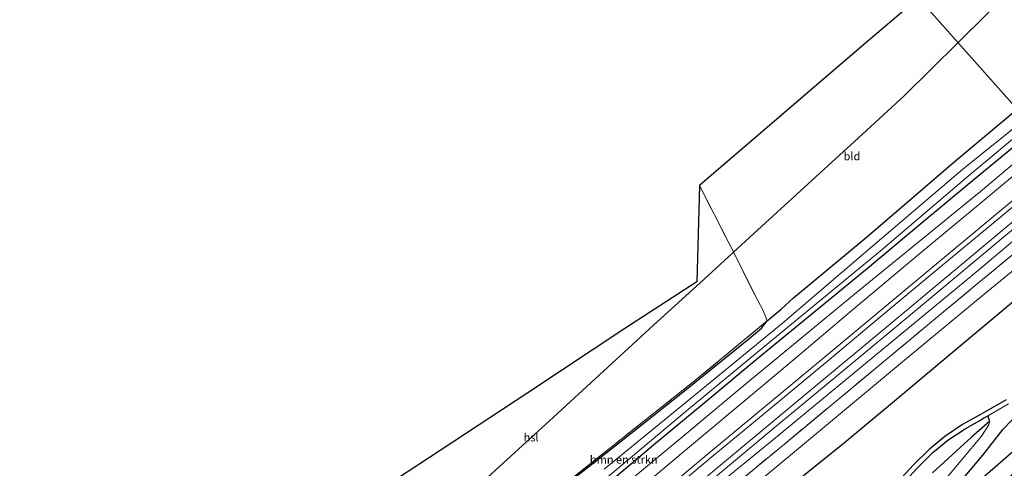
# Model space of a CAD drawing. Units: metres. Extents: x 219992 to 230003, y 464319 to 467204.
# Drawn here: x 228853 to 229158, y 466337 to 466476 of the extents above; entities that cross this region are included whole.
import ezdxf
from ezdxf.enums import TextEntityAlignment as Align

# ---------------------------------------------------------------- set-up
doc = ezdxf.new("R2010")
doc.units = ezdxf.units.M
doc.linetypes.add('IE-TERREINAFSCHEIDING', pattern=[10, 8, -2])
for name, color, linetype, lineweight in [('B-ME-GR-BOMENSTRUIKEN-GV-B6', 93, 'Continuous', 18), ('B-ME-GR-BOS-GV-B6', 10, 'Continuous', 25), ('B-ME-GW-INSTEEKWATERGANG-L-B1', 10, 'Continuous', 25), ('B-ME-GW-KRUINLIJN-L-B1', 93, 'Continuous', 18), ('B-ME-GW-TEENLIJN-L-B1', 93, 'Continuous', 18), ('B-ME-IE-GRASLAND-GV-B6', 93, 'Continuous', 18), ('B-ME-IE-GRONDWERKLIJN-GROND_INGERICHT-GV-B6', 253, 'Continuous', 18), ('B-ME-IE-HULPGEOMETRIE-L-B1', 53, 'Continuous', 18), ('B-ME-IE-TERREINAFSCHEIDING-RASTERHEKWERK-L-B1', 8, 'IE-TERREINAFSCHEIDING', 18), ('B-ME-KG-KADASTRAAL-OPNAMEDTMGRENS-L-B1', 10, 'Continuous', 25), ('B-ME-KL-ELEKTRICITEIT-HOOGSP-L-B1', 10, 'Continuous', 25), ('B-ME-SB-SPOOR-GV-B6', 253, 'Continuous', 18), ('B-ME-SB-SPOOR-L-B1', 253, 'Continuous', 18), ('B-ME-VH-VERH_SOORT-BITUMEN-GV-B6', 8, 'IE-TERREINAFSCHEIDING-NATUURLIJK-HOUTWAL', 18)]:
    doc.layers.add(name, color=color, linetype=linetype, lineweight=lineweight)
doc.styles.add('NLCS-ISO', font='NLCS-ISO.TTF')
doc.linetypes.add('IE-TERREINAFSCHEIDING-NATUURLIJK-HOUTWAL', pattern='A,7,-1.5,[67,NLCS.SHX,S=0.75,R=45,X=0,Y=0],-1.5,7,-1.5,[70,NLCS.SHX,S=0.75,R=0,X=0,Y=0],-1.5', length=20)

msp = doc.modelspace()

# ---------------------------------------------------------------- linework, layer by layer
at = {"layer": 'B-ME-GR-BOMENSTRUIKEN-GV-B6'}
for points in [[(229018.157, 466328.833, 11.987), (229039.293, 466345.503, 12.03), (229060.43, 466362.174, 12.073), (229079.242, 466377.509, 12.179), (229083.233, 466380.837, 12.278), (229084.968, 466383.035, 12.319), (229089.279, 466386.651, 12.17), (229093.119, 466390.188, 12.259), (229115.574, 466408.947, 12.263), (229143.373, 466432.792, 12.216), (229162.349, 466448.694, 12.803)], [(229166.506, 466443.992, 10.906), (229147.234, 466427.946, 10.927), (229119.961, 466404.666, 10.923), (229090.269, 466380.162, 10.897), (229060.578, 466355.658, 10.871), (229033.608, 466333.1, 10.851)], [(229033.608, 466333.1, 10.851), (229060.578, 466355.658, 10.871), (229090.269, 466380.162, 10.897), (229119.961, 466404.666, 10.923), (229147.234, 466427.946, 10.927), (229166.506, 466443.992, 10.906)], [(229034.53, 466337.166, 10.77), (229062.118, 466359.778, 10.851), (229089.707, 466382.39, 10.931), (229117.607, 466406.252, 10.877), (229145.507, 466430.114, 10.823), (229165.004, 466445.691, 10.819)], [(229165.004, 466445.691, 10.819), (229145.507, 466430.114, 10.823), (229117.607, 466406.252, 10.877), (229089.707, 466382.39, 10.931), (229062.118, 466359.778, 10.851), (229034.53, 466337.166, 10.77)], [(229027.738, 466325.967, 12.159), (229049.769, 466344.538, 12.222), (229065.948, 466358.002, 12.2), (229082.128, 466371.467, 12.177), (229098.747, 466385.132, 12.183), (229115.367, 466398.798, 12.188), (229131.931, 466412.58, 12.175), (229148.496, 466426.362, 12.162), (229167.27, 466441.808, 12.183)], [(229167.27, 466441.808, 12.183), (229148.496, 466426.362, 12.162), (229131.931, 466412.58, 12.175), (229115.367, 466398.798, 12.188), (229098.747, 466385.132, 12.183), (229082.128, 466371.467, 12.177), (229065.948, 466358.002, 12.2), (229049.769, 466344.538, 12.222), (229027.738, 466325.967, 12.159)], [(229172.358, 466437.374, 13.752), (229152.755, 466421.018, 13.642), (229131.653, 466403.387, 13.716), (229110.552, 466385.756, 13.79), (229092.969, 466370.923, 13.749), (229075.387, 466356.09, 13.708), (229059.068, 466342.441, 13.842), (229042.749, 466328.792, 13.976)], [(229042.464, 466333.618, 12.267), (229060.105, 466348.314, 12.277), (229077.746, 466363.011, 12.286), (229094.863, 466377.154, 12.404), (229111.981, 466391.298, 12.521), (229129.293, 466405.424, 12.499), (229146.606, 466419.55, 12.476), (229151.053, 466423.153, 12.532), (229161.408, 466431.954, 12.683)], [(229161.408, 466431.954, 12.683), (229151.053, 466423.153, 12.532), (229146.606, 466419.55, 12.476), (229129.293, 466405.424, 12.499), (229111.981, 466391.298, 12.521), (229094.863, 466377.154, 12.404), (229077.746, 466363.011, 12.286), (229060.105, 466348.314, 12.277), (229042.464, 466333.618, 12.267)]]:
    msp.add_polyline3d(points, dxfattribs=at)
at = {"layer": 'B-ME-GR-BOS-GV-B6'}
for points in [[(228934.5085, 466173.0372, 17.3964), (228926.0849, 466167.3969, 17.2624), (228912.889, 466183.611, 17.186), (228937.909, 466203.921, 17.343), (228957.446, 466220.04, 17.22), (228976.984, 466236.16, 17.096), (228994.281, 466250.672, 17.19), (229011.578, 466265.184, 17.283), (229028.69, 466279.246, 17.242), (229045.802, 466293.309, 17.201), (229075.173, 466318.042, 17.257), (229092.026, 466331.704, 17.244), (229108.879, 466345.367, 17.231), (229126.84, 466360.398, 17.224), (229144.802, 466375.43, 17.216), (229171.389, 466397.634, 17.296)], [(229147.725, 466330.939, 13.185), (229140.765, 466328.42, 14.999), (229151.724, 466341.43, 16.272), (229158.038, 466349.484, 16.776), (229163.0953, 466354.799, 16.9631), (229165.986, 466357.837, 17.07), (229177.327, 466367.678, 17.152), (229190.105, 466378.434, 17.227), (229198.989, 466386.269, 17.286), (229204.147, 466389.585, 17.133), (229206.406, 466390.712, 17.019), (229211.777, 466392.789, 16.402), (229215.091, 466389.37, 14.187), (229205.356, 466381.162, 13.789), (229193.89, 466372.038, 13.946), (229176.796, 466356.368, 13.144), (229157.95, 466339.791, 13.219), (229147.725, 466330.939, 13.185)], [(229158.9634, 466358.6334, 17.3773), (229151.2294, 466354.1468, 17.2953), (229145.5027, 466350.9093, 17.3583), (229140.0183, 466347.2884, 17.3363), (229135.258, 466343.3277, 17.3543), (229130.3166, 466338.4947, 17.2803), (229124.3259, 466331.9508, 17.3103)], [(229125.41, 466330.955, 17.276), (229131.375, 466337.471, 17.246), (229136.245, 466342.234, 17.32), (229140.897, 466346.105, 17.302), (229146.271, 466349.653, 17.324), (229150.802, 466352.214, 17.274), (229151.961, 466352.869, 17.261), (229153.315, 466353.655, 17.275), (229153.807, 466351.861, 17.13), (229148.292, 466346.987, 17.287), (229136.177, 466335.961, 17.268)]]:
    msp.add_polyline3d(points, dxfattribs=at)
at = {"layer": 'B-ME-GW-INSTEEKWATERGANG-L-B1'}
for points in [[(228888.379, 466213.728, 13.053), (228908.061, 466229.933, 13.017), (228911.558, 466233.284, 12.685), (228913.684, 466235.764, 12.648), (228914.379, 466237.657, 12.633), (228915.129, 466239.566, 12.528), (228916.075, 466241.605, 12.297), (228918.792, 466244.138, 12.282), (228933.801, 466257.319, 12.147), (228956.828, 466276.913, 11.998), (228975.975, 466293.784, 12.062), (228995.392, 466309.923, 11.946), (229018.157, 466328.833, 11.987), (229039.293, 466345.503, 12.03), (229060.43, 466362.174, 12.073), (229079.242, 466377.509, 12.179), (229083.233, 466380.837, 12.278), (229084.968, 466383.035, 12.319), (229089.279, 466386.651, 12.17), (229093.119, 466390.188, 12.259), (229115.574, 466408.947, 12.263), (229143.373, 466432.792, 12.216), (229162.349, 466448.694, 12.803)], [(229167.918, 466442.396, 12.194), (229167.27, 466441.808, 12.183), (229148.496, 466426.362, 12.162), (229131.931, 466412.58, 12.175), (229115.367, 466398.798, 12.188), (229098.747, 466385.132, 12.183), (229082.128, 466371.467, 12.177), (229065.948, 466358.002, 12.2), (229049.769, 466344.538, 12.222), (229027.738, 466325.967, 12.159), (229005.708, 466307.396, 12.095), (228988.048, 466292.464, 12.149), (228970.389, 466277.532, 12.203), (228958.514, 466267.368, 12.259), (228946.915, 466257.137, 12.375), (228938.604, 466250.053, 12.383), (228931.265, 466243.149, 12.547), (228918.201, 466231.09, 12.599), (228898.684, 466214.344, 12.793), (228892.117, 466209.135, 12.802)]]:
    msp.add_polyline3d(points, dxfattribs=at)
at = {"layer": 'B-ME-GW-KRUINLIJN-L-B1'}
for points in [[(229172.358, 466437.374, 13.752), (229152.755, 466421.018, 13.642), (229131.653, 466403.387, 13.716), (229110.552, 466385.756, 13.79), (229092.969, 466370.923, 13.749), (229075.387, 466356.09, 13.708), (229059.068, 466342.441, 13.842), (229042.749, 466328.792, 13.976), (229026.983, 466315.667, 13.857), (229011.218, 466302.543, 13.737), (228982.297, 466279.323, 13.569), (228953.087, 466254.822, 13.659), (228927.097, 466232.933, 13.633), (228902.95, 466212.757, 13.849), (228894.659, 466206.011, 13.839)], [(228901.487, 466197.622, 13.854), (228923.678, 466216.024, 13.868), (228945.87, 466234.425, 13.883), (228972.013, 466256.294, 13.878), (228998.157, 466278.164, 13.872), (229019.252, 466295.663, 13.96), (229040.347, 466313.162, 14.047), (229067.456, 466335.765, 13.896), (229094.565, 466358.369, 13.745), (229120.753, 466380.197, 13.809), (229146.941, 466402.026, 13.872), (229159.541, 466412.502, 13.865), (229179.68, 466429.092, 13.919)], [(229191.831, 466415.349, 17.245), (229171.389, 466397.634, 17.296), (229144.802, 466375.43, 17.216), (229126.84, 466360.398, 17.224), (229108.879, 466345.367, 17.231), (229092.026, 466331.704, 17.244), (229075.173, 466318.042, 17.257), (229045.802, 466293.309, 17.201), (229028.69, 466279.246, 17.242), (229011.578, 466265.184, 17.283), (228994.281, 466250.672, 17.19), (228976.984, 466236.16, 17.096), (228957.446, 466220.04, 17.22), (228937.909, 466203.921, 17.343), (228912.889, 466183.611, 17.186)], [(229111.61, 466294.159, 11.039), (229120.513, 466304.173, 12.211), (229129.867, 466315.231, 13.36), (229139.368, 466326.729, 14.789), (229140.765, 466328.42, 14.999), (229151.724, 466341.43, 16.272), (229158.038, 466349.484, 16.776), (229163.0953, 466354.799, 16.9631), (229165.986, 466357.837, 17.07), (229177.327, 466367.678, 17.152), (229190.105, 466378.434, 17.227), (229198.989, 466386.269, 17.286), (229204.147, 466389.585, 17.133), (229206.406, 466390.712, 17.019), (229211.777, 466392.789, 16.402)], [(229153.807, 466351.861, 17.13), (229148.292, 466346.987, 17.287), (229136.177, 466335.961, 17.268)]]:
    msp.add_polyline3d(points, dxfattribs=at)
at = {"layer": 'B-ME-GW-TEENLIJN-L-B1'}
for points in [[(229170.558, 466439.409, 12.668), (229161.408, 466431.954, 12.683), (229151.053, 466423.153, 12.532), (229146.606, 466419.55, 12.476), (229129.293, 466405.424, 12.499), (229111.981, 466391.298, 12.521), (229094.863, 466377.154, 12.404), (229077.746, 466363.011, 12.286), (229060.105, 466348.314, 12.277), (229042.464, 466333.618, 12.267), (229025.86, 466319.37, 12.269), (229009.257, 466305.122, 12.271), (228991.916, 466290.812, 12.329), (228974.576, 466276.502, 12.386), (228955.183, 466259.956, 12.528), (228935.791, 466243.411, 12.67), (228919.329, 466229.374, 12.752), (228902.867, 466215.338, 12.834), (228893.542, 466207.384, 12.949)], [(229180.765, 466427.864, 13.069), (229180.672, 466427.787, 13.071), (229160.643, 466411.12, 12.877), (229131.224, 466386.457, 12.842), (229109.19, 466368.212, 12.896), (229087.156, 466349.967, 12.95), (229066.969, 466333.137, 12.93), (229046.782, 466316.308, 12.909), (229027.62, 466300.321, 12.87), (229008.459, 466284.334, 12.83), (228989.164, 466268.166, 12.892), (228969.87, 466251.999, 12.954), (228949.633, 466235.332, 13.064), (228929.396, 466218.665, 13.174), (228902.535, 466196.334, 13.237)], [(228904.376, 466194.072, 13.127), (228920.222, 466207.308, 13.069), (228946.991, 466230.228, 12.916), (228967.288, 466246.783, 12.913), (228995.694, 466270.509, 12.95), (229020.724, 466291.265, 12.886), (229044.466, 466310.997, 13.025), (229066.746, 466329.87, 12.901), (229087.523, 466346.834, 12.801), (229104.129, 466360.579, 12.842), (229120.736, 466374.325, 12.883), (229150.985, 466399.307, 12.827), (229162.381, 466408.938, 12.857), (229179.731, 466423.435, 12.992), (229182.641, 466425.743, 12.996)], [(228908.82, 466188.611, 14.469), (228926.336, 466203.414, 14.391), (228942.754, 466217, 14.404), (228959.172, 466230.587, 14.417), (228976.244, 466244.676, 14.419), (228993.317, 466258.765, 14.42), (229009.601, 466272.388, 14.544), (229025.885, 466286.012, 14.667), (229042.098, 466299.741, 14.57), (229058.311, 466313.47, 14.473), (229075.883, 466327.973, 14.546), (229093.456, 466342.477, 14.618), (229110.153, 466356.402, 14.562), (229126.851, 466370.327, 14.506), (229152.21, 466391.354, 14.473), (229166.837, 466403.346, 14.53), (229185.076, 466418.081, 14.684), (229187.724, 466419.994, 14.82)], [(229153.807, 466351.861, 17.13), (229153.642, 466350.873, 17.029), (229151.299, 466347.327, 16.82), (229145.489, 466340.296, 15.831), (229135.38, 466328.086, 14.848), (229130.335, 466321.991, 14.357), (229115.71, 466304.335, 12.342), (229107.399, 466293.446, 11.14), (229105.467, 466290.902, 11.0976), (229104.538, 466289.58, 11.1127), (229093.257, 466279.453, 11.14), (229067.885, 466258.311, 11.173), (229046.05, 466240.229, 11.108), (229024.215, 466222.147, 11.043), (229002.047, 466203.493, 11.125), (228979.88, 466184.84, 11.207), (228960.287, 466168.405, 10.875), (228952.621, 466162.322, 11.095), (228946.027, 466157.784, 11.069), (228940.539, 466154.132, 11.114), (228938.477, 466152.17, 11.118)]]:
    msp.add_polyline3d(points, dxfattribs=at)
at = {"layer": 'B-ME-IE-GRASLAND-GV-B6'}
for points in [[(229160.643, 466411.12, 12.877), (229131.224, 466386.457, 12.842), (229109.19, 466368.212, 12.896), (229087.156, 466349.967, 12.95), (229066.969, 466333.137, 12.93)], [(229066.969, 466333.137, 12.93), (229087.156, 466349.967, 12.95), (229109.19, 466368.212, 12.896), (229131.224, 466386.457, 12.842), (229160.643, 466411.12, 12.877)], [(229067.456, 466335.765, 13.896), (229094.565, 466358.369, 13.745), (229120.753, 466380.197, 13.809), (229146.941, 466402.026, 13.872), (229159.541, 466412.502, 13.865)], [(229162.381, 466408.938, 12.857), (229150.985, 466399.307, 12.827), (229120.736, 466374.325, 12.883), (229104.129, 466360.579, 12.842), (229087.523, 466346.834, 12.801), (229066.746, 466329.87, 12.901)], [(229066.746, 466329.87, 12.901), (229087.523, 466346.834, 12.801), (229104.129, 466360.579, 12.842), (229120.736, 466374.325, 12.883), (229150.985, 466399.307, 12.827), (229162.381, 466408.938, 12.857)], [(228926.336, 466203.414, 14.391), (228908.82, 466188.611, 14.469), (228906.337, 466191.663, 14.528), (228930.8, 466212.012, 14.499), (228948.622, 466226.813, 14.488), (228966.444, 466241.615, 14.476), (228990.035, 466261.188, 14.473), (229018.788, 466285.18, 14.618), (229035.259, 466299.135, 14.607), (229051.731, 466313.09, 14.596), (229070.704, 466328.732, 14.538), (229089.677, 466344.374, 14.48), (229118.659, 466368.442, 14.454), (229134.043, 466381.239, 14.395), (229149.428, 466394.036, 14.335), (229164.405, 466406.398, 14.438)], [(229164.405, 466406.398, 14.438), (229149.428, 466394.036, 14.335), (229134.043, 466381.239, 14.395), (229118.659, 466368.442, 14.454), (229089.677, 466344.374, 14.48), (229070.704, 466328.732, 14.538)], [(229166.837, 466403.346, 14.53), (229152.21, 466391.354, 14.473), (229126.851, 466370.327, 14.506), (229110.153, 466356.402, 14.562), (229093.456, 466342.477, 14.618), (229075.883, 466327.973, 14.546), (229058.311, 466313.47, 14.473), (229042.098, 466299.741, 14.57), (229025.885, 466286.012, 14.667), (229009.601, 466272.388, 14.544), (228993.317, 466258.765, 14.42), (228976.244, 466244.676, 14.419), (228959.172, 466230.587, 14.417), (228942.754, 466217, 14.404), (228926.336, 466203.414, 14.391)], [(229075.883, 466327.973, 14.546), (229093.456, 466342.477, 14.618), (229110.153, 466356.402, 14.562), (229126.851, 466370.327, 14.506), (229152.21, 466391.354, 14.473), (229166.837, 466403.346, 14.53)], [(229171.389, 466397.634, 17.296), (229144.802, 466375.43, 17.216), (229126.84, 466360.398, 17.224), (229108.879, 466345.367, 17.231), (229092.026, 466331.704, 17.244)], [(229219.009, 466384.609, 11.194), (229214.672, 466381.689, 11.236), (229210.638, 466378.626, 11.123), (229205.238, 466373.782, 11.123), (229200.485, 466369.068, 11.149), (229197.727, 466366.359, 11.039), (229174.535, 466347.292, 11.099), (229155.317, 466330.696, 11.117), (229147.366, 466324.116, 11.114), (229129.105, 466309.004, 11.106), (229111.61, 466294.159, 11.039), (229120.513, 466304.173, 12.211), (229129.867, 466315.231, 13.36), (229139.368, 466326.729, 14.789), (229140.765, 466328.42, 14.999), (229147.725, 466330.939, 13.185), (229157.95, 466339.791, 13.219), (229176.796, 466356.368, 13.144), (229193.89, 466372.038, 13.946), (229205.356, 466381.162, 13.789), (229215.091, 466389.37, 14.187), (229219.009, 466384.609, 11.194)], [(229012.25, 466324.544, 11.946), (229037.593, 466344.698, 11.926), (229062.936, 466364.853, 11.905), (229084.968, 466383.035, 12.319), (229083.233, 466380.837, 12.278), (229079.242, 466377.509, 12.179), (229060.43, 466362.174, 12.073), (229039.293, 466345.503, 12.03), (229018.157, 466328.833, 11.987)], [(229163.0953, 466354.799, 16.9631), (229158.038, 466349.484, 16.776), (229151.724, 466341.43, 16.272), (229140.765, 466328.42, 14.999), (229139.368, 466326.729, 14.789), (229129.867, 466315.231, 13.36), (229120.513, 466304.173, 12.211), (229111.61, 466294.159, 11.039), (229129.105, 466309.004, 11.106), (229147.366, 466324.116, 11.114), (229155.317, 466330.696, 11.117), (229174.535, 466347.292, 11.099)], [(229135.38, 466328.086, 14.848), (229145.489, 466340.296, 15.831), (229151.299, 466347.327, 16.82), (229153.642, 466350.873, 17.029), (229153.807, 466351.861, 17.13), (229153.315, 466353.655, 17.275), (229159.751, 466357.388, 17.343)], [(229136.177, 466335.961, 17.268), (229148.292, 466346.987, 17.287), (229153.807, 466351.861, 17.13), (229153.642, 466350.873, 17.029), (229151.299, 466347.327, 16.82), (229145.489, 466340.296, 15.831), (229135.38, 466328.086, 14.848)]]:
    msp.add_polyline3d(points, dxfattribs=at)
at = {"layer": 'B-ME-IE-GRONDWERKLIJN-GROND_INGERICHT-GV-B6'}
for points in [[(229248.726, 466516.45, 12.169), (229232.56, 466503.219, 12.36), (229215.173, 466489.392, 12.552), (229197.605, 466475.525, 12.623), (229184.842, 466465.501, 13.074), (229167.606, 466453.1, 12.965), (229162.349, 466448.694, 12.803), (229131.876, 466483.16, 12.424), (229147.75, 466496.682, 11.961), (229163.623, 466510.204, 11.97), (229179.496, 466523.725, 11.979), (229195.369, 466537.247, 11.988), (229215.221, 466554.254, 12.036), (229248.726, 466516.45, 12.169)], [(229162.349, 466448.694, 12.803), (229143.373, 466432.792, 12.216), (229115.574, 466408.947, 12.263), (229093.119, 466390.188, 12.259), (229089.279, 466386.651, 12.17), (229084.968, 466383.035, 12.319), (229083.715, 466386.323, 12.353), (229082.076, 466389.354, 12.338), (229073.039, 466407.202, 12.11), (229064.002, 466425.051, 11.882), (229089.409, 466446.84, 11.912), (229114.817, 466468.628, 11.942), (229131.876, 466483.16, 12.424), (229162.349, 466448.694, 12.803)], [(228956.651, 466325.102, 12.48), (228983.736, 466342.93, 12.323), (229010.822, 466360.758, 12.166), (229040.595, 466380.486, 12.106), (229063.143, 466395.21, 12.144), (229064.002, 466425.051, 11.882), (229073.039, 466407.202, 12.11), (229082.076, 466389.354, 12.338), (229083.715, 466386.323, 12.353), (229084.968, 466383.035, 12.319), (229062.936, 466364.853, 11.905), (229037.593, 466344.698, 11.926), (229012.25, 466324.544, 11.946)]]:
    msp.add_polyline3d(points, dxfattribs=at)
at = {"layer": 'B-ME-IE-HULPGEOMETRIE-L-B1'}
msp.add_polyline3d([(229162.349, 466448.694, 12.803), (229131.876, 466483.16, 12.424)], dxfattribs=at)
at = {"layer": 'B-ME-IE-TERREINAFSCHEIDING-RASTERHEKWERK-L-B1'}
for points in [[(229064.002, 466425.051, 11.882), (229073.039, 466407.202, 12.11), (229082.076, 466389.354, 12.338), (229083.715, 466386.323, 12.353), (229084.968, 466383.035, 12.319), (229062.936, 466364.853, 11.905), (229037.593, 466344.698, 11.926), (229012.25, 466324.544, 11.946), (228995.11, 466310.266, 12.034), (228977.971, 466295.989, 12.121), (228972.016, 466290.778, 12.083), (228959.499, 466279.823, 12.002), (228939.231, 466262.492, 12.058), (228919.775, 466246.203, 12.2), (228914.376, 466241.183, 12.509), (228913.726, 466238.007, 12.707), (228912.823, 466236.472, 12.674), (228890.966, 466216.705, 12.972), (228887.946, 466214.26, 12.969)], [(228906.337, 466191.663, 14.528), (228930.8, 466212.012, 14.499), (228948.622, 466226.813, 14.488), (228966.444, 466241.615, 14.476), (228990.035, 466261.188, 14.473), (229018.788, 466285.18, 14.618), (229035.259, 466299.135, 14.607), (229051.731, 466313.09, 14.596), (229070.704, 466328.732, 14.538), (229089.677, 466344.374, 14.48), (229118.659, 466368.442, 14.454), (229134.043, 466381.239, 14.395), (229149.428, 466394.036, 14.335), (229164.405, 466406.398, 14.438), (229184.675, 466423.443, 14.549)]]:
    msp.add_polyline3d(points, dxfattribs=at)
at = {"layer": 'B-ME-KG-KADASTRAAL-OPNAMEDTMGRENS-L-B1'}
msp.add_polyline3d([(229131.876, 466483.16, 12.424), (229114.817, 466468.628, 11.942), (229089.409, 466446.84, 11.912), (229064.002, 466425.051, 11.882), (229063.143, 466395.21, 12.144), (229040.595, 466380.486, 12.106), (229010.822, 466360.758, 12.166), (228983.736, 466342.93, 12.323), (228956.651, 466325.102, 12.48), (228927.835, 466306.251, 12.473), (228899.02, 466287.4, 12.465), (228868.024, 466266.312, 12.987), (228859.14, 466260.974, 12.931), (228853.473, 466256.618, 12.76)], dxfattribs=at)
at = {"layer": 'B-ME-KL-ELEKTRICITEIT-HOOGSP-L-B1'}
for points in [[(229144.091, 466469.345, 46.113), (229170.799, 466495.868, 46.134), (229187.6934, 466512.646, 46.1473)], [(228879.004, 466225.248, 46.101), (228894.53, 466239.47, 46.101), (228910.057, 466253.692, 46.101), (228925.584, 466267.914, 46.101), (228941.11, 466282.136, 46.101), (228956.637, 466296.358, 46.101), (228972.164, 466310.58, 46.101), (228987.69, 466324.802, 46.101), (229003.217, 466339.023, 46.1), (229018.743, 466353.245, 46.1), (229034.27, 466367.467, 46.1), (229049.797, 466381.689, 46.1), (229065.323, 466395.911, 46.1), (229080.85, 466410.133, 46.1), (229096.377, 466424.355, 46.1), (229109.8761, 466436.7203, 46.1), (229111.903, 466438.577, 46.1), (229127.43, 466452.799, 46.1), (229144.091, 466469.345, 46.113)]]:
    msp.add_polyline3d(points, dxfattribs=at)
at = {"layer": 'B-ME-SB-SPOOR-GV-B6'}
for points in [[(229042.749, 466328.792, 13.976), (229059.068, 466342.441, 13.842), (229075.387, 466356.09, 13.708), (229092.969, 466370.923, 13.749), (229110.552, 466385.756, 13.79), (229131.653, 466403.387, 13.716), (229152.755, 466421.018, 13.642), (229172.358, 466437.374, 13.752)], [(229159.541, 466412.502, 13.865), (229146.941, 466402.026, 13.872), (229120.753, 466380.197, 13.809), (229094.565, 466358.369, 13.745), (229067.456, 466335.765, 13.896)]]:
    msp.add_polyline3d(points, dxfattribs=at)
at = {"layer": 'B-ME-SB-SPOOR-L-B1'}
for points in [[(229176.214, 466433.013, 14.283), (229156.348, 466416.509, 14.267), (229134.167, 466398.058, 14.327), (229118.722, 466385.166, 14.344), (229103.278, 466372.275, 14.361), (229085.09, 466357.176, 14.331), (229066.903, 466342.078, 14.301), (229048.297, 466326.519, 14.305), (229029.691, 466310.961, 14.308), (229010.45, 466294.973, 14.342), (228991.209, 466278.986, 14.376), (228972.667, 466263.534, 14.354), (228954.126, 466248.082, 14.331), (228933.809, 466231.14, 14.286), (228913.492, 466214.198, 14.241), (228898.304, 466201.533, 14.24)], [(228899.251, 466200.369, 14.24), (228914.453, 466213.046, 14.241), (228934.769, 466229.988, 14.286), (228955.086, 466246.93, 14.331), (228973.627, 466262.381, 14.354), (228992.168, 466277.833, 14.376), (229011.409, 466293.821, 14.342), (229030.651, 466309.809, 14.308), (229049.257, 466325.367, 14.305), (229067.863, 466340.926, 14.301), (229086.05, 466356.024, 14.331), (229104.238, 466371.122, 14.361), (229119.682, 466384.014, 14.344), (229135.127, 466396.906, 14.327), (229157.282, 466415.336, 14.267), (229177.207, 466431.889, 14.283)]]:
    msp.add_polyline3d(points, dxfattribs=at)
at = {"layer": 'B-ME-VH-VERH_SOORT-BITUMEN-GV-B6'}
for points in [[(229124.3259, 466331.9508, 17.3103), (229130.3166, 466338.4947, 17.2803), (229135.258, 466343.3277, 17.3543), (229140.0183, 466347.2884, 17.3363), (229145.5027, 466350.9093, 17.3583), (229151.2294, 466354.1468, 17.2953), (229158.9634, 466358.6334, 17.3773)], [(229159.751, 466357.388, 17.343), (229153.315, 466353.655, 17.275), (229151.961, 466352.869, 17.261), (229150.802, 466352.214, 17.274), (229146.271, 466349.653, 17.324), (229140.897, 466346.105, 17.302), (229136.245, 466342.234, 17.32), (229131.375, 466337.471, 17.246), (229125.41, 466330.955, 17.276)]]:
    msp.add_polyline3d(points, dxfattribs=at)

# ---------------------------------------------------------------- texts
at = {"layer": 'B-ME-GR-BOMENSTRUIKEN-GV-B6', "ltscale": 0.2, "style": 'NLCS-ISO'}
msp.add_text('bmn en strkn', height=2.5, dxfattribs=at).set_placement((229040.5427, 466340.0913), align=Align.MIDDLE_CENTER)
at = {"layer": 'B-ME-IE-GRONDWERKLIJN-GROND_INGERICHT-GV-B6', "ltscale": 0.2, "style": 'NLCS-ISO'}
msp.add_text('bld', height=2.5, dxfattribs=at).set_placement((229111.2248, 466434.0928), align=Align.MIDDLE_CENTER)
at = {"layer": 'B-ME-KL-ELEKTRICITEIT-HOOGSP-L-B1', "ltscale": 0.2, "style": 'NLCS-ISO'}
msp.add_text('hsl', height=2.5, dxfattribs=at).set_placement((229011.8532, 466346.976), align=Align.MIDDLE_CENTER)

doc.saveas('drawing.dxf')
